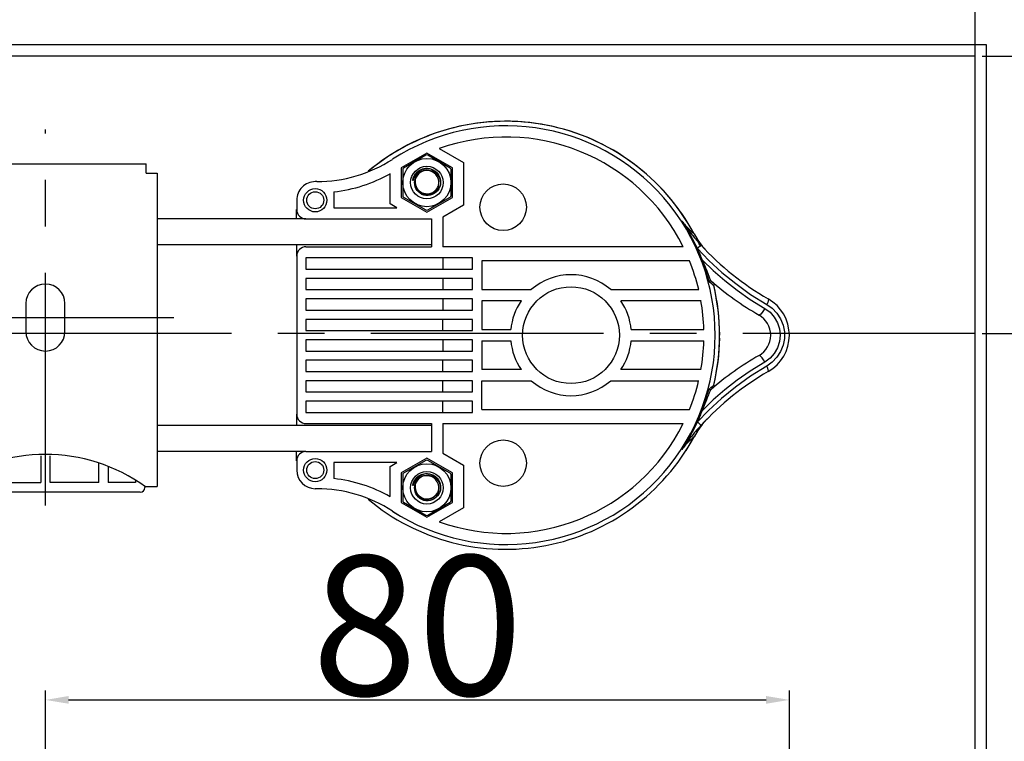
# Model space of a CAD drawing. Units: inches. Extents: x 4721 to 6021, y 1301 to 2232.
# Drawn here: x 5508 to 5614, y 1994 to 2071 of the extents above; entities that cross this region are included whole.
import ezdxf

# ---------------------------------------------------------------- set-up
doc = ezdxf.new("R2010")
doc.units = ezdxf.units.IN
doc.header["$MEASUREMENT"] = 0
doc.linetypes.add('CENTER', pattern=[2, 1.25, -0.25, 0.25, -0.25])
for name, color, linetype in [('02___PRT_ALL_AXES', 7, 'Continuous'), ('06___PRT_ALL_SURFS', 7, 'Continuous'), ('7_ALL_FEATURES', 7, 'Continuous')]:
    doc.layers.add(name, color=color, linetype=linetype)
doc.styles.add('MS PGothic', font='txt', dxfattribs={"width": 0.8})
doc.dimstyles.new('DIM$0', dxfattribs={"dimtxt": 15, "dimasz": 2.5, "dimexe": 1, "dimexo": 0.75, "dimgap": 0.5, "dimtad": 2, "dimdec": 0, "dimzin": 0, "dimdsep": 46, "dimtxsty": 'MS PGothic', "dimcen": 0, "dimclrd": 8, "dimclre": 8, "dimclrt": 4, "dimazin": 0, "dimtp": 0.001, "dimtm": 0.001, "dimtfac": 1, "dimtdec": 0, "dimtofl": 0, "dimtmove": 0, "dimatfit": 0, "dimfxl": 1, "dimtolj": 1, "dimtzin": 0, "dimarcsym": 0})

# ---------------------------------------------------------------- blocks, each defined once
blk = doc.blocks.new('A$C46FD5172')
at = {"color": 1, "linetype": 'CENTER', "ltscale": 20}
blk.add_line((0, -20.21), (0, 20.21), dxfattribs=at)
at = {"color": 7, "linetype": 'Continuous'}
for p, q in [((-10.85, 16.5), (10.85, 16.5)), ((-10.85, 16.5), (-10.85, 15.5)), ((10.85, 15.5), (10.85, 16.5)), ((-12, 15.5), (-10.85, 15.5)), ((-12, 15.5), (-12, -18.18)), ((10.85, 15.5), (12, 15.5)), ((12, 15.5), (12, -18.18)), ((-2.1, 1.5), (-2.1, -1.5)), ((2.1, -1.5), (2.1, 1.5)), ((-5.75, -17.74), (-5.75, -15.66)), ((-0.5, -14.88), (-0.5, -17.74)), ((0.5, -17.74), (0.5, -14.88)), ((5.75, -17.74), (5.75, -15.66)), ((-6.75, -15.99), (-6.75, -17.74)), ((6.75, -15.99), (6.75, -17.74)), ((-9.7, -17.52), (-9.7, -17.74)), ((-6.75, -17.74), (-9.7, -17.74)), ((-5.75, -17.74), (-0.5, -17.74)), ((5.75, -17.74), (0.5, -17.74)), ((9.7, -17.74), (6.75, -17.74)), ((9.7, -17.52), (9.7, -17.74)), ((-12, -18.18), (-10.7, -18.18)), ((-10.7, -18.28), (-10.7, -18.15)), ((10.2, -18.78), (-10.2, -18.78)), ((10.7, -18.15), (10.7, -18.28)), ((10.7, -18.18), (12, -18.18))]:
    blk.add_line(p, q, dxfattribs=at)
at = {"color": 1, "linetype": 'CENTER', "ltscale": 50}
blk.add_line((-13.8, 0), (13.8, 0), dxfattribs=at)
at = {"color": 7, "linetype": 'Continuous'}
for centre, radius, start, end in [((0, 1.5), 2.1, 0, 180), ((0, -1.5), 2.1, 180, 0), ((0, -33.05), 18.34, 54.1243, 125.8757), ((-10.2, -18.28), 0.5, 180, 270), ((10.2, -18.28), 0.5, 270, 0)]:
    blk.add_arc(centre, radius, start, end, dxfattribs=at)
blk = doc.blocks.new('*D127')
at = {"color": 8, "lineweight": -2}
for p, q in [((5611.82, 2067.32), (5630.7, 2067.32)), ((5629.7, 2064.82), (5629.7, 2040)), ((5611.82, 2037.5), (5630.7, 2037.5))]:
    blk.add_line(p, q, dxfattribs=at)
at = {"color": 8}
for points in [[(5629.29, 2064.82), (5630.12, 2064.82), (5629.7, 2067.32)], [(5629.29, 2040), (5630.12, 2040), (5629.7, 2037.5)]]:
    blk.add_solid(points, dxfattribs=at)
at = {"layer": 'Defpoints', "color": 0}
for p in [(5611.07, 2067.32), (5611.07, 2037.5), (5629.7, 2037.5)]:
    blk.add_point(p, dxfattribs=at)
at = {"color": 4, "insert": (5637.7, 2052.41), "char_height": 15, "attachment_point": 5, "rotation": 90, "style": 'MS PGothic'}
blk.add_mtext('\\A1;30', dxfattribs=at)
blk = doc.blocks.new('*D128')
at = {"color": 8, "lineweight": -2}
for p, q in [((5611.82, 2037.5), (5630.87, 2037.5)), ((5629.87, 2035), (5629.87, 1970)), ((5611.82, 1967.5), (5630.87, 1967.5))]:
    blk.add_line(p, q, dxfattribs=at)
at = {"color": 8}
for points in [[(5629.46, 2035), (5630.29, 2035), (5629.87, 2037.5)], [(5629.46, 1970), (5630.29, 1970), (5629.87, 1967.5)]]:
    blk.add_solid(points, dxfattribs=at)
at = {"layer": 'Defpoints', "color": 0}
for p in [(5611.07, 2037.5), (5611.07, 1967.5), (5629.87, 1967.5)]:
    blk.add_point(p, dxfattribs=at)
at = {"color": 4, "insert": (5637.87, 2002.5), "char_height": 15, "attachment_point": 5, "rotation": 90, "style": 'MS PGothic'}
blk.add_mtext('\\A1;70', dxfattribs=at)
blk = doc.blocks.new('*D130')
at = {"color": 8, "lineweight": -2}
for p, q in [((5611.82, 2067.32), (5667.36, 2067.32)), ((5666.36, 2064.82), (5666.36, 1919.82)), ((5611.82, 1917.32), (5667.36, 1917.32))]:
    blk.add_line(p, q, dxfattribs=at)
at = {"color": 8}
for points in [[(5665.94, 2064.82), (5666.77, 2064.82), (5666.36, 2067.32)], [(5665.94, 1919.82), (5666.77, 1919.82), (5666.36, 1917.32)]]:
    blk.add_solid(points, dxfattribs=at)
at = {"layer": 'Defpoints', "color": 0}
for p in [(5611.07, 2067.32), (5611.07, 1917.32), (5666.36, 1917.32)]:
    blk.add_point(p, dxfattribs=at)
at = {"color": 4, "insert": (5674.36, 1992.32), "char_height": 15, "attachment_point": 5, "rotation": 90, "style": 'MS PGothic'}
blk.add_mtext('\\A1;150', dxfattribs=at)
blk = doc.blocks.new('*D134')
at = {"color": 8, "lineweight": -2}
for p, q in [((5411.07, 2020.83), (5411.07, 2111.87)), ((5611.07, 2026.91), (5611.07, 2111.87)), ((5413.57, 2110.87), (5608.57, 2110.87))]:
    blk.add_line(p, q, dxfattribs=at)
at = {"color": 8}
for points in [[(5413.57, 2111.29), (5413.57, 2110.46), (5411.07, 2110.87)], [(5608.57, 2111.29), (5608.57, 2110.46), (5611.07, 2110.87)]]:
    blk.add_solid(points, dxfattribs=at)
at = {"layer": 'Defpoints', "color": 0}
for p in [(5611.07, 2110.87), (5611.07, 2026.16), (5411.07, 2020.08)]:
    blk.add_point(p, dxfattribs=at)
at = {"color": 4, "insert": (5511.07, 2118.87), "char_height": 15, "attachment_point": 5, "style": 'MS PGothic'}
blk.add_mtext('\\A1;200', dxfattribs=at)
blk = doc.blocks.new('*D148')
at = {"color": 8, "lineweight": -2}
for p, q in [((5511.07, 1949.77), (5511.07, 1999.12)), ((5591.07, 1968.25), (5591.07, 1999.12)), ((5513.57, 1998.12), (5588.57, 1998.12))]:
    blk.add_line(p, q, dxfattribs=at)
at = {"color": 8}
for points in [[(5513.57, 1998.54), (5513.57, 1997.71), (5511.07, 1998.12)], [(5588.57, 1998.54), (5588.57, 1997.71), (5591.07, 1998.12)]]:
    blk.add_solid(points, dxfattribs=at)
at = {"layer": 'Defpoints', "color": 0}
for p in [(5591.07, 1998.12), (5591.07, 1967.5), (5511.07, 1949.02)]:
    blk.add_point(p, dxfattribs=at)
at = {"color": 4, "insert": (5551.07, 2006.12), "char_height": 15, "attachment_point": 5, "style": 'MS PGothic'}
blk.add_mtext('\\A1;80', dxfattribs=at)

msp = doc.modelspace()

# ---------------------------------------------------------------- linework, layer by layer
for p, q in [((5612.27, 2068.52), (4892.45, 2068.52)), ((5612.27, 1916.12), (5612.27, 2068.52)), ((5611.07, 2067.32), (4893.65, 2067.32)), ((5611.07, 1917.32), (5611.07, 2067.32))]:
    msp.add_line(p, q)
at = {"color": 7, "linetype": 'Continuous'}
for p, q in [((5553.42, 2057.38), (5556.04, 2055.87)), ((5552.09, 2056.9), (5549.34, 2055.31)), ((5551.99, 2056.66), (5549.59, 2055.28)), ((5554.84, 2055.31), (5552.09, 2056.9)), ((5554.59, 2055.28), (5552.19, 2056.66)), ((5549.34, 2055.31), (5549.34, 2052.13)), ((5554.84, 2052.13), (5554.84, 2055.31)), ((5556.04, 2055.87), (5556.04, 2051.3)), ((5548.14, 2051.44), (5548.14, 2054.68)), ((5549.49, 2055.11), (5549.49, 2052.34)), ((5553.45, 2054.35), (5553.52, 2054.13)), ((5553.52, 2054.13), (5553.51, 2054.19)), ((5554.69, 2052.34), (5554.69, 2055.11)), ((5540.25, 2053.82), (5540.09, 2053.82)), ((5550.64, 2054.06), (5550.62, 2054.01)), ((5550.65, 2054.09), (5550.64, 2054.06)), ((5550.77, 2053.72), (5550.8, 2053.92)), ((5550.8, 2053.92), (5550.85, 2054.1)), ((5550.84, 2054.07), (5550.82, 2053.9)), ((5550.82, 2053.9), (5550.83, 2053.72)), ((5550.83, 2053.72), (5550.83, 2053.69)), ((5553.54, 2053.48), (5553.47, 2053.26)), ((5553.54, 2053.61), (5553.49, 2053.31)), ((5553.49, 2053.31), (5553.49, 2053.3)), ((5553.57, 2053.72), (5553.54, 2053.48)), ((5542.09, 2052.73), (5542.09, 2051.02)), ((5549.34, 2052.13), (5552.09, 2050.55)), ((5549.59, 2052.16), (5551.99, 2050.78)), ((5552.09, 2050.55), (5554.84, 2052.13)), ((5552.19, 2050.78), (5554.59, 2052.16)), ((5552.92, 2052.58), (5552.81, 2052.5)), ((5538.09, 2051.82), (5538.09, 2050.82)), ((5542.09, 2051.02), (5548.87, 2051.02)), ((5548.87, 2051.02), (5548.14, 2051.44)), ((5556.04, 2051.3), (5553.79, 2050.01)), ((5538.08, 2049.82), (5538.08, 2050.82)), ((5553.79, 2050.01), (5553.79, 2046.82)), ((5539.09, 2049.82), (5552.59, 2049.82)), ((5552.59, 2049.82), (5552.59, 2046.82)), ((5580.43, 2048.32), (5580.44, 2048.31)), ((5580.44, 2048.31), (5580.45, 2048.27)), ((5580.82, 2048.22), (5581.23, 2047.53)), ((5538.09, 2045.82), (5538.09, 2047.02)), ((5539.09, 2046.82), (5552.59, 2046.82)), ((5579.66, 2046.82), (5553.79, 2046.82)), ((5581.23, 2047.53), (5581.7, 2046.89)), ((5581.7, 2046.89), (5582, 2046.56)), ((5538.09, 2045.82), (5538.09, 2028.82)), ((5556.99, 2045.62), (5539.09, 2045.62)), ((5539.09, 2045.62), (5539.09, 2044.42)), ((5553.79, 2045.62), (5553.79, 2044.42)), ((5556.99, 2044.42), (5556.99, 2045.62)), ((5580.33, 2045.32), (5557.99, 2045.32)), ((5557.99, 2045.32), (5557.99, 2042.22)), ((5581.65, 2045.36), (5581.72, 2045.39)), ((5539.09, 2044.42), (5556.99, 2044.42)), ((5582.17, 2043.89), (5582.32, 2043.47)), ((5582.23, 2044.14), (5582.41, 2043.68)), ((5556.99, 2043.42), (5539.09, 2043.42)), ((5539.09, 2043.42), (5539.09, 2042.22)), ((5553.79, 2043.42), (5553.79, 2042.22)), ((5556.99, 2042.22), (5556.99, 2043.42)), ((5539.09, 2042.22), (5556.99, 2042.22)), ((5557.99, 2042.22), (5563.32, 2042.22)), ((5571.86, 2042.22), (5581.32, 2042.22)), ((5556.99, 2041.22), (5539.09, 2041.22)), ((5539.09, 2041.22), (5539.09, 2040.02)), ((5553.79, 2041.22), (5553.79, 2040.02)), ((5556.99, 2040.02), (5556.99, 2041.22)), ((5562.25, 2041.02), (5557.99, 2041.02)), ((5557.99, 2041.02), (5557.99, 2037.92)), ((5581.57, 2041.02), (5572.94, 2041.02)), ((5539.09, 2040.02), (5556.99, 2040.02)), ((5587.81, 2039.48), (5587.81, 2039.48)), ((5556.99, 2039.02), (5539.09, 2039.02)), ((5539.09, 2039.02), (5539.09, 2037.82)), ((5553.79, 2037.82), (5553.79, 2039.02)), ((5556.99, 2037.82), (5556.99, 2039.02)), ((5539.09, 2037.82), (5556.99, 2037.82)), ((5557.99, 2037.92), (5561.12, 2037.92)), ((5574.06, 2037.92), (5581.88, 2037.92)), ((5557.99, 2036.72), (5561.12, 2036.72)), ((5557.99, 2036.72), (5557.99, 2033.62)), ((5574.06, 2036.72), (5581.88, 2036.72)), ((5583.56, 2037.01), (5583.57, 2037.01)), ((5587.81, 2035.14), (5587.81, 2035.14)), ((5562.25, 2033.62), (5557.99, 2033.62)), ((5581.57, 2033.62), (5572.94, 2033.62)), ((5557.99, 2032.42), (5563.32, 2032.42)), ((5557.99, 2029.32), (5557.99, 2032.42)), ((5571.86, 2032.42), (5581.32, 2032.42)), ((5538.09, 2027.62), (5538.09, 2028.82)), ((5557.99, 2029.32), (5580.33, 2029.32)), ((5581.72, 2029.24), (5581.65, 2029.27)), ((5539.09, 2027.82), (5552.59, 2027.82)), ((5552.59, 2027.82), (5552.59, 2024.82)), ((5553.79, 2027.82), (5579.65, 2027.82)), ((5553.79, 2027.82), (5553.79, 2024.64)), ((5582.23, 2028.33), (5581.7, 2027.73)), ((5538.08, 2023.82), (5538.08, 2024.82)), ((5539.09, 2024.82), (5552.59, 2024.82)), ((5553.79, 2024.64), (5556.04, 2023.34)), ((5538.09, 2023.82), (5538.09, 2022.82)), ((5548.87, 2023.62), (5542.09, 2023.62)), ((5542.09, 2023.62), (5542.09, 2021.92)), ((5548.14, 2023.2), (5548.87, 2023.62)), ((5552.09, 2024.1), (5549.34, 2022.51)), ((5551.99, 2023.86), (5549.59, 2022.48)), ((5554.84, 2022.51), (5552.09, 2024.1)), ((5554.59, 2022.48), (5552.19, 2023.86)), ((5548.14, 2019.97), (5548.14, 2023.2)), ((5549.34, 2022.51), (5549.34, 2019.33)), ((5554.84, 2019.33), (5554.84, 2022.51)), ((5556.04, 2023.34), (5556.04, 2018.78)), ((5549.49, 2022.31), (5549.49, 2019.54)), ((5553.45, 2021.55), (5553.52, 2021.33)), ((5553.52, 2021.33), (5553.5, 2021.39)), ((5554.69, 2019.54), (5554.69, 2022.31)), ((5540.24, 2020.82), (5540.09, 2020.82)), ((5550.64, 2021.26), (5550.62, 2021.21)), ((5550.64, 2021.29), (5550.64, 2021.26)), ((5550.77, 2020.92), (5550.79, 2021.12)), ((5550.79, 2021.12), (5550.84, 2021.3)), ((5550.84, 2021.27), (5550.82, 2021.1)), ((5550.82, 2021.1), (5550.83, 2020.92)), ((5550.83, 2020.92), (5550.83, 2020.89)), ((5553.54, 2020.68), (5553.47, 2020.46)), ((5553.53, 2020.81), (5553.49, 2020.51)), ((5553.56, 2020.92), (5553.54, 2020.68)), ((5549.34, 2019.33), (5552.09, 2017.75)), ((5549.59, 2019.36), (5551.99, 2017.98)), ((5552.09, 2017.75), (5554.84, 2019.33)), ((5552.19, 2017.98), (5554.59, 2019.36)), ((5552.92, 2019.78), (5552.81, 2019.7)), ((5556.04, 2018.78), (5553.42, 2017.26))]:
    msp.add_line(p, q, dxfattribs=at)
at = {"color": 1, "linetype": 'CENTER', "ltscale": 20}
msp.add_line((5611.07, 2037.5), (4893.65, 2037.5), dxfattribs=at)
at = {"color": 7, "linetype": 'Continuous'}
for points in [[(5553.51, 2054.19), (5553.41, 2054.41), (5553.29, 2054.61), (5553.13, 2054.79), (5552.94, 2054.94), (5552.74, 2055.06), (5552.51, 2055.15), (5552.28, 2055.2), (5552.04, 2055.21), (5551.8, 2055.18), (5551.57, 2055.12), (5551.35, 2055.02), (5551.16, 2054.88), (5550.98, 2054.72), (5550.84, 2054.52), (5550.72, 2054.31), (5550.65, 2054.09)], [(5550.97, 2054.79), (5550.99, 2054.82), (5551.05, 2054.87), (5551.11, 2054.92), (5551.18, 2054.98), (5551.27, 2055.03), (5551.37, 2055.09), (5551.49, 2055.14), (5551.62, 2055.19), (5551.78, 2055.23), (5551.96, 2055.26), (5552.16, 2055.26), (5552.38, 2055.23)], [(5552.38, 2055.23), (5552.6, 2055.16), (5552.81, 2055.06), (5553.02, 2054.92), (5553.19, 2054.76), (5553.34, 2054.56), (5553.45, 2054.35)], [(5550.62, 2054.01), (5550.62, 2054), (5550.61, 2054), (5550.61, 2053.99), (5550.61, 2053.98), (5550.61, 2053.98), (5550.61, 2053.97), (5550.6, 2053.97), (5550.6, 2053.97), (5550.6, 2053.96), (5550.6, 2053.96), (5550.6, 2053.96), (5550.59, 2053.95), (5550.59, 2053.95), (5550.59, 2053.95), (5550.59, 2053.96), (5550.59, 2053.96), (5550.59, 2053.96), (5550.59, 2053.97), (5550.59, 2053.97), (5550.59, 2053.98), (5550.59, 2053.98), (5550.59, 2053.99), (5550.59, 2053.99), (5550.59, 2053.99), (5550.59, 2054), (5550.59, 2054.01), (5550.59, 2054.01), (5550.59, 2054.02), (5550.59, 2054.02), (5550.59, 2054.03), (5550.59, 2054.04), (5550.59, 2054.04), (5550.59, 2054.05), (5550.59, 2054.06), (5550.6, 2054.07), (5550.6, 2054.08), (5550.6, 2054.08), (5550.6, 2054.09), (5550.6, 2054.1), (5550.6, 2054.11), (5550.61, 2054.13), (5550.61, 2054.14), (5550.61, 2054.15), (5550.62, 2054.16), (5550.62, 2054.18), (5550.62, 2054.19), (5550.63, 2054.21), (5550.63, 2054.22), (5550.64, 2054.24), (5550.65, 2054.27)], [(5551.57, 2054.95), (5551.53, 2054.95), (5551.34, 2054.87), (5551.16, 2054.76), (5551, 2054.62), (5550.86, 2054.46), (5550.74, 2054.28), (5550.65, 2054.09)], [(5550.65, 2054.27), (5550.66, 2054.29), (5550.67, 2054.32), (5550.68, 2054.35), (5550.69, 2054.38), (5550.71, 2054.41), (5550.73, 2054.45), (5550.75, 2054.49), (5550.78, 2054.54), (5550.81, 2054.58), (5550.84, 2054.63), (5550.87, 2054.68), (5550.91, 2054.72), (5550.95, 2054.77), (5550.97, 2054.79)], [(5550.84, 2054.07), (5550.93, 2054.33), (5551.08, 2054.57), (5551.27, 2054.77), (5551.51, 2054.93), (5551.77, 2055.04), (5552.05, 2055.08), (5552.34, 2055.07), (5552.62, 2055), (5552.88, 2054.87), (5553.11, 2054.69), (5553.3, 2054.46), (5553.44, 2054.2), (5553.52, 2053.91), (5553.54, 2053.61)], [(5551.77, 2052.37), (5551.55, 2052.45), (5551.36, 2052.57), (5551.18, 2052.71), (5551.03, 2052.88), (5550.92, 2053.07), (5550.83, 2053.28), (5550.78, 2053.5), (5550.77, 2053.72)], [(5550.83, 2053.72), (5550.86, 2053.46), (5550.94, 2053.2), (5551.09, 2052.96), (5551.28, 2052.76), (5551.51, 2052.6)], [(5550.83, 2053.69), (5550.84, 2053.67), (5550.84, 2053.65), (5550.84, 2053.63), (5550.85, 2053.6), (5550.85, 2053.58), (5550.86, 2053.55), (5550.87, 2053.52), (5550.87, 2053.49), (5550.88, 2053.45), (5550.9, 2053.41), (5550.91, 2053.37), (5550.93, 2053.33), (5550.95, 2053.28), (5550.97, 2053.23), (5551, 2053.17), (5551.04, 2053.11), (5551.08, 2053.05), (5551.13, 2052.98), (5551.19, 2052.91), (5551.27, 2052.84), (5551.36, 2052.77), (5551.46, 2052.7), (5551.59, 2052.63), (5551.74, 2052.58), (5551.78, 2052.56)], [(5553.47, 2053.26), (5553.37, 2053.04), (5553.24, 2052.85), (5553.08, 2052.68), (5552.88, 2052.54), (5552.67, 2052.43), (5552.45, 2052.36), (5552.23, 2052.33), (5551.99, 2052.33), (5551.77, 2052.37)], [(5552.81, 2052.73), (5552.87, 2052.77), (5552.92, 2052.81), (5552.96, 2052.85), (5553, 2052.88), (5553.04, 2052.92), (5553.07, 2052.95), (5553.1, 2052.98), (5553.12, 2053.01), (5553.14, 2053.04), (5553.16, 2053.07), (5553.18, 2053.09)], [(5552.83, 2052.7), (5553.03, 2052.88), (5553.18, 2053.09)], [(5553.35, 2053.39), (5553.3, 2053.17), (5553.21, 2052.95), (5553.08, 2052.75), (5552.92, 2052.58)], [(5553.18, 2053.09), (5553.25, 2053.19), (5553.3, 2053.29), (5553.35, 2053.39)], [(5553.52, 2054.13), (5553.56, 2053.93), (5553.57, 2053.72)], [(5551.51, 2052.6), (5551.77, 2052.5), (5552.05, 2052.46), (5552.32, 2052.48), (5552.59, 2052.56), (5552.83, 2052.7)], [(5551.78, 2052.56), (5551.89, 2052.54), (5552.03, 2052.52), (5552.17, 2052.52), (5552.29, 2052.53), (5552.41, 2052.56), (5552.51, 2052.59), (5552.62, 2052.63), (5552.72, 2052.67), (5552.81, 2052.73)], [(5579.5, 2049.59), (5579.6, 2049.47), (5579.69, 2049.35), (5579.79, 2049.25), (5579.88, 2049.15), (5579.97, 2049.05), (5580.05, 2048.96), (5580.14, 2048.86), (5580.23, 2048.77), (5580.32, 2048.68), (5580.41, 2048.59), (5580.51, 2048.5), (5580.61, 2048.41)], [(5579.5, 2049.59), (5579.65, 2049.37), (5579.82, 2049.13), (5580, 2048.88), (5580.21, 2048.6), (5580.43, 2048.32)], [(5579.5, 2049.59), (5579.66, 2049.35), (5579.82, 2049.09), (5580, 2048.8), (5580.19, 2048.48), (5580.39, 2048.14)], [(5580.45, 2048.27), (5580.43, 2048.21), (5580.39, 2048.14)], [(5580.39, 2048.14), (5580.63, 2047.72), (5580.84, 2047.33), (5581.03, 2046.96), (5581.2, 2046.62)], [(5580.61, 2048.41), (5580.72, 2048.31), (5580.82, 2048.22)], [(5581.55, 2047.02), (5581.54, 2046.98), (5581.47, 2046.89), (5581.35, 2046.77), (5581.2, 2046.62)], [(5581.2, 2046.62), (5582.43, 2045.35), (5583.81, 2044.07), (5585.3, 2042.86), (5586.91, 2041.71), (5588.64, 2040.63)], [(5581.65, 2045.36), (5581.72, 2045.17), (5581.8, 2044.96), (5581.88, 2044.74), (5581.96, 2044.51), (5582.04, 2044.29), (5582.11, 2044.08), (5582.17, 2043.89)], [(5581.72, 2045.39), (5582.89, 2044.26), (5584.12, 2043.18), (5585.45, 2042.15), (5586.87, 2041.15), (5588.42, 2040.2)], [(5581.72, 2045.39), (5581.8, 2045.2), (5581.88, 2045), (5581.97, 2044.79), (5582.06, 2044.57), (5582.15, 2044.35), (5582.23, 2044.14)], [(5582.41, 2043.68), (5582.46, 2043.56), (5582.5, 2043.46), (5582.53, 2043.38), (5582.56, 2043.31), (5582.59, 2043.25), (5582.61, 2043.21), (5582.62, 2043.19), (5582.63, 2043.17)], [(5582.32, 2043.47), (5582.35, 2043.37), (5582.38, 2043.28), (5582.41, 2043.21), (5582.43, 2043.15), (5582.45, 2043.11), (5582.46, 2043.09), (5582.47, 2043.07)], [(5582.47, 2043.07), (5582.47, 2043.12), (5582.49, 2043.17), (5582.54, 2043.19), (5582.59, 2043.2), (5582.63, 2043.17)], [(5582.47, 2043.07), (5582.63, 2042.94), (5582.78, 2042.8), (5582.94, 2042.67)], [(5583.1, 2042.77), (5583.06, 2042.79), (5583.01, 2042.79), (5582.97, 2042.76), (5582.94, 2042.72), (5582.94, 2042.67)], [(5588.81, 2041.22), (5588.83, 2041.16), (5588.81, 2041.03), (5588.74, 2040.84), (5588.64, 2040.63)], [(5588.64, 2040.63), (5589.24, 2040.21), (5589.74, 2039.68), (5590.13, 2039.07), (5590.4, 2038.39), (5590.54, 2037.68), (5590.54, 2036.95), (5590.4, 2036.24), (5590.13, 2035.56), (5589.74, 2034.95), (5589.24, 2034.42), (5588.64, 2033.99)], [(5588.42, 2040.2), (5588.28, 2039.96), (5588.14, 2039.75), (5588, 2039.59), (5587.89, 2039.5), (5587.81, 2039.48)], [(5588.42, 2040.2), (5588.99, 2039.78), (5589.45, 2039.26), (5589.8, 2038.66), (5590.01, 2038), (5590.08, 2037.31), (5590.01, 2036.63), (5589.8, 2035.97), (5589.45, 2035.36), (5588.99, 2034.84), (5588.42, 2034.43)], [(5588.42, 2034.43), (5588.28, 2034.66), (5588.14, 2034.88), (5588, 2035.04), (5587.89, 2035.13), (5587.81, 2035.14)], [(5588.42, 2034.43), (5586.87, 2033.47), (5585.45, 2032.48), (5584.12, 2031.45), (5582.88, 2030.37), (5581.72, 2029.24)], [(5588.64, 2033.99), (5586.9, 2032.91), (5585.27, 2031.74), (5583.77, 2030.52), (5582.39, 2029.24), (5581.2, 2028)], [(5588.81, 2033.41), (5588.83, 2033.47), (5588.81, 2033.6), (5588.74, 2033.78), (5588.64, 2033.99)], [(5582.47, 2031.55), (5582.63, 2031.69), (5582.78, 2031.82), (5582.94, 2031.96)], [(5582.94, 2031.96), (5582.94, 2031.91), (5582.96, 2031.86), (5583.01, 2031.84), (5583.06, 2031.84), (5583.1, 2031.86)], [(5581.93, 2030.04), (5582.02, 2030.28), (5582.09, 2030.49), (5582.15, 2030.68), (5582.26, 2031)], [(5582.26, 2031), (5582.31, 2031.13), (5582.34, 2031.24), (5582.38, 2031.33), (5582.4, 2031.41), (5582.43, 2031.47), (5582.45, 2031.51), (5582.46, 2031.54), (5582.47, 2031.55)], [(5582.28, 2030.61), (5582.4, 2030.91), (5582.45, 2031.04), (5582.49, 2031.15), (5582.53, 2031.24), (5582.56, 2031.31), (5582.58, 2031.37), (5582.6, 2031.41), (5582.62, 2031.44), (5582.63, 2031.45)], [(5582.63, 2031.45), (5582.59, 2031.43), (5582.54, 2031.43), (5582.49, 2031.46), (5582.47, 2031.5), (5582.47, 2031.55)], [(5581.65, 2029.27), (5581.8, 2029.67), (5581.93, 2030.04)], [(5581.72, 2029.24), (5581.88, 2029.63), (5582.03, 2029.99)], [(5582.03, 2029.99), (5582.12, 2030.22), (5582.2, 2030.42), (5582.28, 2030.61)], [(5581.2, 2028), (5581.03, 2027.67), (5580.84, 2027.3), (5580.63, 2026.91), (5580.39, 2026.49)], [(5581.7, 2027.73), (5581.23, 2027.09), (5580.82, 2026.41)], [(5581.55, 2027.61), (5581.54, 2027.65), (5581.47, 2027.73), (5581.35, 2027.86), (5581.2, 2028)], [(5580.39, 2026.49), (5580.18, 2026.14), (5579.99, 2025.82), (5579.82, 2025.53), (5579.65, 2025.27), (5579.5, 2025.04)], [(5580.44, 2026.32), (5580.2, 2026.02), (5580, 2025.74), (5579.81, 2025.49), (5579.65, 2025.26), (5579.5, 2025.04)], [(5580.58, 2026.19), (5580.46, 2026.08), (5580.35, 2025.97), (5580.24, 2025.86), (5580.13, 2025.75), (5580.02, 2025.64), (5579.92, 2025.52), (5579.81, 2025.41), (5579.71, 2025.29), (5579.6, 2025.17), (5579.5, 2025.04)], [(5580.44, 2026.32), (5580.45, 2026.36), (5580.43, 2026.41), (5580.39, 2026.49)], [(5580.82, 2026.41), (5580.7, 2026.3), (5580.58, 2026.19)], [(5553.5, 2021.39), (5553.41, 2021.61), (5553.28, 2021.81), (5553.12, 2021.99), (5552.94, 2022.14), (5552.73, 2022.26), (5552.51, 2022.35), (5552.27, 2022.4), (5552.04, 2022.41), (5551.8, 2022.38), (5551.57, 2022.32), (5551.35, 2022.22), (5551.15, 2022.08), (5550.98, 2021.92), (5550.83, 2021.72), (5550.72, 2021.51), (5550.64, 2021.29)], [(5550.97, 2021.99), (5550.99, 2022.02), (5551.04, 2022.07), (5551.11, 2022.12), (5551.18, 2022.18), (5551.27, 2022.23), (5551.37, 2022.29), (5551.48, 2022.34), (5551.62, 2022.39), (5551.77, 2022.43), (5551.95, 2022.46), (5552.15, 2022.46), (5552.37, 2022.43)], [(5552.37, 2022.43), (5552.59, 2022.36), (5552.81, 2022.26), (5553.01, 2022.12), (5553.19, 2021.96), (5553.33, 2021.76), (5553.45, 2021.55)], [(5550.62, 2021.21), (5550.61, 2021.2), (5550.61, 2021.2), (5550.61, 2021.19), (5550.61, 2021.18), (5550.6, 2021.18), (5550.6, 2021.17), (5550.6, 2021.17), (5550.6, 2021.17), (5550.6, 2021.16), (5550.6, 2021.16), (5550.59, 2021.16), (5550.59, 2021.15), (5550.59, 2021.15), (5550.59, 2021.15), (5550.59, 2021.16), (5550.59, 2021.16), (5550.58, 2021.16), (5550.58, 2021.17), (5550.58, 2021.17), (5550.58, 2021.18), (5550.58, 2021.18), (5550.58, 2021.19), (5550.58, 2021.19), (5550.58, 2021.19), (5550.58, 2021.2), (5550.59, 2021.21), (5550.59, 2021.21), (5550.59, 2021.22), (5550.59, 2021.22), (5550.59, 2021.23), (5550.59, 2021.24), (5550.59, 2021.24), (5550.59, 2021.25), (5550.59, 2021.26), (5550.59, 2021.27), (5550.59, 2021.28), (5550.6, 2021.28), (5550.6, 2021.29), (5550.6, 2021.3), (5550.6, 2021.31), (5550.6, 2021.33), (5550.61, 2021.34), (5550.61, 2021.35), (5550.61, 2021.36), (5550.62, 2021.38), (5550.62, 2021.39), (5550.62, 2021.41), (5550.63, 2021.42), (5550.64, 2021.44), (5550.64, 2021.47)], [(5551.57, 2022.16), (5551.53, 2022.15), (5551.34, 2022.07), (5551.16, 2021.96), (5550.99, 2021.82), (5550.85, 2021.66), (5550.73, 2021.48), (5550.64, 2021.29)], [(5550.64, 2021.47), (5550.65, 2021.49), (5550.66, 2021.52), (5550.67, 2021.55), (5550.69, 2021.58), (5550.71, 2021.61), (5550.72, 2021.65), (5550.75, 2021.69), (5550.77, 2021.74), (5550.8, 2021.78), (5550.83, 2021.83), (5550.87, 2021.88), (5550.9, 2021.92), (5550.94, 2021.97), (5550.97, 2021.99)], [(5550.84, 2021.27), (5550.93, 2021.53), (5551.08, 2021.77), (5551.27, 2021.97), (5551.51, 2022.13), (5551.77, 2022.24), (5552.05, 2022.28), (5552.34, 2022.27), (5552.62, 2022.2), (5552.88, 2022.07), (5553.11, 2021.89), (5553.3, 2021.66), (5553.44, 2021.4), (5553.52, 2021.11), (5553.53, 2020.81)], [(5553.52, 2021.33), (5553.56, 2021.13), (5553.56, 2020.92)], [(5551.76, 2019.57), (5551.55, 2019.65), (5551.35, 2019.77), (5551.18, 2019.91), (5551.03, 2020.08), (5550.91, 2020.27), (5550.83, 2020.48), (5550.78, 2020.7), (5550.77, 2020.92)], [(5550.83, 2020.92), (5550.86, 2020.66), (5550.94, 2020.4), (5551.09, 2020.16), (5551.28, 2019.96), (5551.51, 2019.8)], [(5550.83, 2020.89), (5550.84, 2020.87), (5550.84, 2020.85), (5550.84, 2020.83), (5550.85, 2020.8), (5550.85, 2020.78), (5550.86, 2020.75), (5550.86, 2020.72), (5550.87, 2020.69), (5550.88, 2020.65), (5550.89, 2020.61), (5550.91, 2020.57), (5550.93, 2020.53), (5550.95, 2020.48), (5550.97, 2020.43), (5551, 2020.37), (5551.04, 2020.31), (5551.08, 2020.25), (5551.13, 2020.18), (5551.19, 2020.11), (5551.27, 2020.04), (5551.36, 2019.97), (5551.46, 2019.9), (5551.59, 2019.83), (5551.73, 2019.78), (5551.78, 2019.76)], [(5553.47, 2020.46), (5553.37, 2020.24), (5553.24, 2020.05), (5553.07, 2019.88), (5552.88, 2019.74), (5552.67, 2019.63), (5552.45, 2019.56), (5552.22, 2019.53), (5551.99, 2019.53), (5551.76, 2019.57)], [(5552.81, 2019.93), (5552.87, 2019.97), (5552.92, 2020.01), (5552.96, 2020.05), (5553, 2020.08), (5553.04, 2020.12), (5553.07, 2020.15), (5553.09, 2020.18), (5553.12, 2020.21), (5553.14, 2020.24), (5553.16, 2020.27), (5553.18, 2020.29)], [(5552.83, 2019.9), (5553.03, 2020.08), (5553.18, 2020.29)], [(5553.35, 2020.59), (5553.3, 2020.37), (5553.21, 2020.15), (5553.08, 2019.95), (5552.92, 2019.78)], [(5553.18, 2020.29), (5553.25, 2020.39), (5553.3, 2020.49), (5553.35, 2020.59)], [(5551.51, 2019.8), (5551.77, 2019.7), (5552.04, 2019.66), (5552.32, 2019.68), (5552.59, 2019.76), (5552.83, 2019.9)], [(5551.78, 2019.76), (5551.89, 2019.74), (5552.03, 2019.72), (5552.17, 2019.72), (5552.29, 2019.73), (5552.4, 2019.76), (5552.51, 2019.79), (5552.61, 2019.83), (5552.71, 2019.87), (5552.81, 2019.93)]]:
    msp.add_lwpolyline(points, dxfattribs=at)
for centre, radius in [((5552.09, 2053.72), 1.75), ((5540.09, 2051.82), 1.25), ((5540.09, 2051.82), 0.918), ((5540.09, 2022.82), 1.25), ((5540.09, 2022.82), 0.918), ((5552.09, 2020.92), 1.75)]:
    msp.add_circle(centre, radius, dxfattribs=at)
for centre, radius, start, end in [((5560.57, 2037.31), 23, 28.2926, 129.9852), ((5560.58, 2037.31), 23, 28.2948, 129.2866), ((5560.59, 2037.32), 22.5, 237.1346, 122.8543), ((5560.59, 2037.32), 21.3, 26.4824, 109.6622), ((5552.09, 2056.49), 0.2, 59.9778, 119.9652), ((5540.25, 2068.82), 15, 269.9944, 302.8543), ((5549.69, 2055.11), 0.2, 119.9654, 179.9876), ((5554.49, 2055.11), 0.2, 0.0124, 59.9779), ((5540.25, 2068.82), 16.2, 276.5411, 299.1688), ((5552.09, 2053.72), 1.3, 345.4218, 164.5745), ((5540.09, 2051.82), 2, 89.9944, 179.9944), ((5549.69, 2052.34), 0.2, 179.9876, 240.0222), ((5554.49, 2052.34), 0.2, 300.0346, 0.0124), ((5539.09, 2050.82), 1, 179.9944, 269.9944), ((5552.09, 2050.95), 0.2, 240.0223, 300.0347), ((5560.58, 2037.31), 22.56, 20.8942, 32.9629), ((5603.69, 2067.27), 30, 219.1879, 222.4467), ((5603.69, 2067.27), 30, 219.8031, 222.1779), ((5539.09, 2045.82), 1, 89.9944, 179.9944), ((5560.58, 2037.31), 23, 24.8072, 26.7505), ((5603.69, 2067.27), 30, 222.447, 240.2542), ((5560.58, 2037.31), 22.63, 20.8942, 24.2853), ((5560.59, 2037.32), 21.3, 13.2943, 22.055), ((5567.59, 2037.32), 6.5, 48.9191, 131.0698), ((5603.69, 2067.27), 32, 228.8458, 229.9599), ((5603.69, 2067.27), 32, 228.8441, 240.2543), ((5560.58, 2037.31), 23, 0, 13.5806), ((5560.57, 2037.31), 23, 346.5295, 13.4642), ((5567.59, 2037.32), 6.5, 145.2978, 174.6981), ((5567.59, 2037.32), 6.5, 5.2908, 34.691), ((5560.59, 2037.32), 21.3, 1.6086, 9.998), ((5586.57, 2037.31), 4.5, 299.761, 60.2405), ((5586.57, 2037.31), 2.5, 299.7785, 60.2293), ((5567.59, 2037.32), 6.5, 185.2908, 214.691), ((5567.59, 2037.32), 6.5, 325.2978, 354.6981), ((5560.59, 2037.32), 21.3, 349.9909, 358.3803), ((5560.58, 2037.31), 23, 346.53, 359.2526), ((5603.69, 2007.36), 32, 119.7395, 131.1494), ((5603.69, 2007.36), 30, 119.7398, 137.5464), ((5567.59, 2037.32), 6.5, 228.9191, 311.0698), ((5560.59, 2037.32), 21.3, 337.9338, 346.6946), ((5603.69, 2007.36), 32, 130.0319, 131.146), ((5539.09, 2028.82), 1, 179.9944, 269.9944), ((5560.58, 2037.31), 22.56, 327.0307, 339.0995), ((5560.58, 2037.31), 22.63, 335.7084, 339.0995), ((5560.59, 2037.32), 21.3, 250.3266, 333.5065), ((5603.69, 2007.36), 30, 137.547, 140.8057), ((5560.57, 2037.31), 23, 229.931, 331.7011), ((5560.58, 2037.31), 23, 327.4585, 331.696), ((5539.09, 2023.82), 1, 89.9944, 179.9944), ((5552.09, 2023.69), 0.2, 59.9778, 119.9652), ((5540.09, 2022.82), 2, 179.9944, 269.9944), ((5549.69, 2022.31), 0.2, 119.9654, 179.9876), ((5554.49, 2022.31), 0.2, 0.0124, 59.9779), ((5540.24, 2005.82), 16.2, 60.8201, 83.4478), ((5552.09, 2020.92), 1.3, 345.4218, 164.5745), ((5540.24, 2005.82), 15, 57.1346, 89.9944), ((5549.69, 2019.54), 0.2, 179.9876, 240.0222), ((5554.49, 2019.54), 0.2, 300.0346, 0.0124), ((5560.58, 2037.32), 22.5, 237.1607, 239.2971), ((5552.09, 2018.15), 0.2, 240.0223, 300.0347)]:
    msp.add_arc(centre, radius, start, end, dxfattribs=at)
at = {"layer": '02___PRT_ALL_AXES', "color": 7, "linetype": 'Continuous'}
for centre, radius in [((5552.09, 2053.72), 2.59), ((5560.29, 2051.07), 2.5), ((5567.59, 2037.32), 5.2), ((5560.29, 2023.57), 2.5), ((5552.09, 2020.92), 2.59)]:
    msp.add_circle(centre, radius, dxfattribs=at)
at = {"layer": '06___PRT_ALL_SURFS', "color": 7, "linetype": 'Continuous'}
for p, q in [((5539.09, 2049.82), (5523.07, 2049.83)), ((5552.64, 2047.02), (5523.07, 2047.03)), ((5553.79, 2036.82), (5553.79, 2035.62)), ((5553.79, 2033.42), (5553.79, 2034.62)), ((5553.79, 2031.22), (5553.79, 2032.42)), ((5553.79, 2029.02), (5553.79, 2030.22)), ((5552.64, 2027.62), (5523.07, 2027.63)), ((5539.09, 2024.82), (5523.07, 2024.83))]:
    msp.add_line(p, q, dxfattribs=at)
at = {"layer": '7_ALL_FEATURES', "color": 7, "linetype": 'Continuous'}
for p, q in [((5556.99, 2036.82), (5539.09, 2036.82)), ((5539.09, 2036.82), (5539.09, 2035.62)), ((5556.99, 2035.62), (5556.99, 2036.82)), ((5539.09, 2035.62), (5556.99, 2035.62)), ((5556.99, 2034.62), (5539.09, 2034.62)), ((5539.09, 2034.62), (5539.09, 2033.42)), ((5556.99, 2033.42), (5556.99, 2034.62)), ((5539.09, 2033.42), (5556.99, 2033.42)), ((5556.99, 2032.42), (5539.09, 2032.42)), ((5539.09, 2032.42), (5539.09, 2031.22)), ((5556.99, 2031.22), (5556.99, 2032.42)), ((5539.09, 2031.22), (5556.99, 2031.22)), ((5556.99, 2030.22), (5539.09, 2030.22)), ((5539.09, 2030.22), (5539.09, 2029.02)), ((5556.99, 2029.02), (5556.99, 2030.22)), ((5539.09, 2029.02), (5556.99, 2029.02))]:
    msp.add_line(p, q, dxfattribs=at)

# ---------------------------------------------------------------- block references
msp.add_blockref('A$C46FD5172', (5511.07, 2039.22))

# ---------------------------------------------------------------- dimensions: what is measured, and where the dimension line sits
for base, p1, p2, picture, middle in [((5611.07, 2110.87), (5411.07, 2020.08), (5611.07, 2026.16), '*D134', (5511.07, 2118.87)), ((5591.07, 1998.12), (5511.07, 1949.02), (5591.07, 1967.5), '*D148', (5551.07, 2006.12))]:
    dim = msp.add_linear_dim(base=base, p1=p1, p2=p2, dimstyle='DIM$0')
    dim.commit()
    dim.dimension.update_dxf_attribs({"geometry": picture, "text_midpoint": middle})
for base, p1, p2, picture, middle in [((5629.7, 2037.5), (5611.07, 2067.32), (5611.07, 2037.5), '*D127', (5637.7, 2052.41)), ((5666.36, 1917.32), (5611.07, 2067.32), (5611.07, 1917.32), '*D130', (5674.36, 1992.32)), ((5629.87, 1967.5), (5611.07, 2037.5), (5611.07, 1967.5), '*D128', (5637.87, 2002.5))]:
    dim = msp.add_linear_dim(base=base, p1=p1, p2=p2, angle=90, dimstyle='DIM$0')
    dim.commit()
    dim.dimension.update_dxf_attribs({"geometry": picture, "text_midpoint": middle})

doc.saveas('drawing.dxf')
